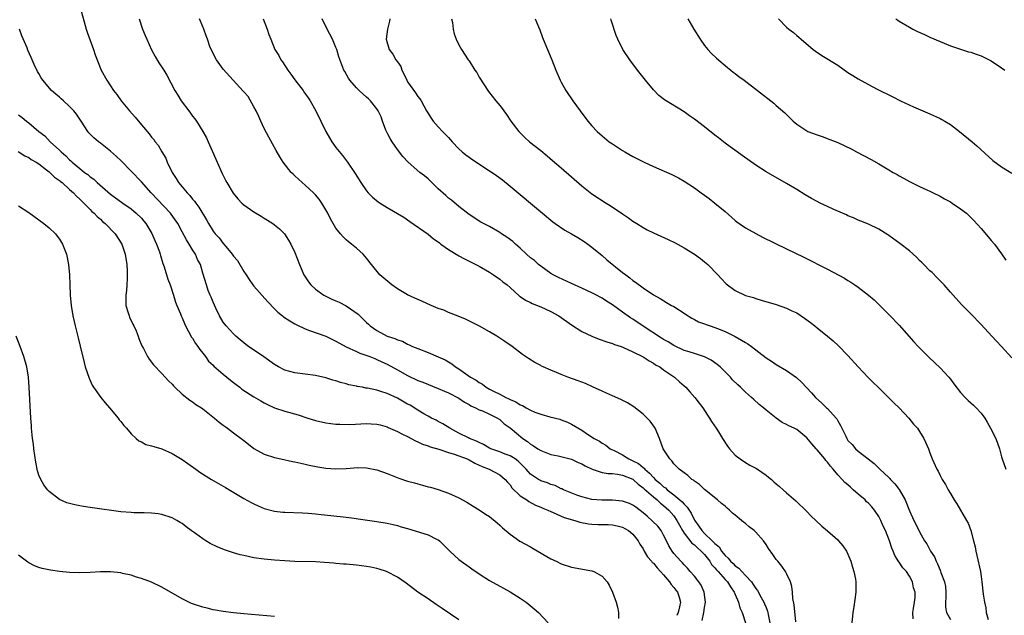
# Model space of a CAD drawing. Units: inches. Extents: x 2547000 to 2550000, y 1557000 to 1560000.
# Drawn here: x 2549355 to 2549548, y 1558890 to 1559007 of the extents above; entities that cross this region are included whole.
import ezdxf

# ---------------------------------------------------------------- set-up
doc = ezdxf.new("R2010")
doc.units = ezdxf.units.IN
doc.header["$MEASUREMENT"] = 0
doc.layers.add('LD25471557_10ft', color=53, linetype='Continuous')

msp = doc.modelspace()

# ---------------------------------------------------------------- linework, layer by layer
at = {"layer": 'LD25471557_10ft'}
for points, elevation in [([(2549367.09, 1559009), (2549368.25, 1559005), (2549368.43, 1559004.43), (2549369.64, 1559001), (2549369.97, 1558999.97), (2549371.16, 1558997), (2549372.23, 1558995), (2549373, 1558993.88), (2549373.58, 1558993), (2549374.22, 1558992.22), (2549375.04, 1558991), (2549376.68, 1558989), (2549377.78, 1558987.78), (2549379, 1558986.3), (2549380.54, 1558984.54), (2549381, 1558983.91), (2549381.41, 1558983.41), (2549381.7, 1558983), (2549382.29, 1558982.29), (2549383.03, 1558981), (2549383.77, 1558979.77), (2549384.05, 1558979), (2549385.01, 1558977), (2549385.83, 1558975.83), (2549386.28, 1558975), (2549387, 1558974.15), (2549387.94, 1558973), (2549388.46, 1558972.46), (2549389, 1558971.78), (2549389.38, 1558971.38), (2549389.62, 1558971), (2549390.22, 1558970.22), (2549391.7, 1558967.7), (2549392.09, 1558967), (2549393, 1558965.52), (2549393.42, 1558965), (2549394.18, 1558964.18), (2549395, 1558963.12), (2549395.06, 1558963.06), (2549395.51, 1558962.49), (2549396.73, 1558961), (2549397, 1558960.63), (2549397.75, 1558959.75), (2549399, 1558957.66), (2549399.44, 1558957), (2549400.04, 1558956.04), (2549400.8, 1558955), (2549401, 1558954.74), (2549403.72, 1558951.72), (2549405, 1558950.35), (2549405.68, 1558949.68), (2549406.56, 1558949), (2549406.79, 1558948.79), (2549407.98, 1558947.98), (2549409, 1558947.39), (2549409.25, 1558947.25), (2549411, 1558946.41), (2549411.87, 1558946.13), (2549415, 1558944.97), (2549417, 1558944.04), (2549419, 1558942.91), (2549421, 1558941.98), (2549421.69, 1558941.69), (2549423.64, 1558941), (2549424.6, 1558940.6), (2549425, 1558940.45), (2549425.96, 1558939.96), (2549427, 1558939.52), (2549429, 1558938.42), (2549431, 1558937.28), (2549433, 1558936.34), (2549433.99, 1558935.99), (2549437, 1558934.8), (2549438.22, 1558934.22), (2549439, 1558933.9), (2549441, 1558932.86), (2549442.11, 1558932.11), (2549443, 1558931.63), (2549443.38, 1558931.38), (2549444.26, 1558931), (2549445, 1558930.62), (2549445.62, 1558930.38), (2549447, 1558929.78), (2549448.57, 1558929), (2549449, 1558928.7), (2549449.87, 1558927.87), (2549451, 1558927.07), (2549453.51, 1558925), (2549454.4, 1558924.4), (2549455, 1558923.9), (2549455.58, 1558923.58), (2549456.42, 1558923), (2549457, 1558922.63), (2549459, 1558921.89), (2549460.39, 1558921.61), (2549463, 1558920.94), (2549464.33, 1558920.33), (2549465, 1558920.08), (2549465.69, 1558919.69), (2549467.04, 1558919.04), (2549469, 1558918.38), (2549470.18, 1558918.18), (2549471, 1558918.14), (2549471.96, 1558918.04), (2549473, 1558917.83), (2549475, 1558917.06), (2549475.08, 1558917), (2549476.05, 1558916.05), (2549477, 1558915.39), (2549477.19, 1558915.19), (2549479, 1558913.57), (2549479.71, 1558913), (2549480.36, 1558912.36), (2549481, 1558911.91), (2549481.47, 1558911.47), (2549482.01, 1558911), (2549483, 1558909.89), (2549483.61, 1558909), (2549484.08, 1558908.08), (2549484.7, 1558907), (2549485, 1558906.52), (2549486.52, 1558904.52), (2549487, 1558904.2), (2549487.61, 1558903.61), (2549488.35, 1558903), (2549489, 1558902.31), (2549490.03, 1558901), (2549490.38, 1558900.38), (2549491, 1558899.73), (2549491.32, 1558899.32), (2549491.63, 1558899), (2549493, 1558897.48), (2549493.47, 1558897), (2549494.03, 1558896.03), (2549494.8, 1558895), (2549494.84, 1558894.84), (2549495, 1558894.51), (2549495.61, 1558893), (2549495.91, 1558891.9), (2549496.33, 1558891), (2549496.99, 1558889.01)], 7660), ([(2549378.57, 1559007), (2549379.25, 1559005), (2549379.77, 1559003.77), (2549380.05, 1559003), (2549380.96, 1559000.96), (2549381.67, 1558999.67), (2549382.43, 1558998.43), (2549383.37, 1558997), (2549383.99, 1558995.99), (2549385.53, 1558993), (2549386.11, 1558992.11), (2549386.77, 1558991), (2549388.27, 1558989), (2549388.6, 1558988.6), (2549389, 1558987.99), (2549389.46, 1558987.46), (2549389.76, 1558987), (2549391, 1558985), (2549391.75, 1558983.75), (2549392.02, 1558983), (2549392.8, 1558981.2), (2549393.56, 1558979.56), (2549393.79, 1558979), (2549394.8, 1558976.8), (2549395.46, 1558975.46), (2549395.71, 1558975), (2549396.92, 1558972.92), (2549397.82, 1558971.82), (2549398.64, 1558971), (2549399, 1558970.69), (2549401, 1558969.29), (2549402.42, 1558968.42), (2549403, 1558968.03), (2549403.65, 1558967.65), (2549404.68, 1558967), (2549405.99, 1558965.99), (2549406.99, 1558964.99), (2549407.77, 1558963.77), (2549408.19, 1558963), (2549409, 1558961.34), (2549409.87, 1558959), (2549410.75, 1558957), (2549411.62, 1558955.62), (2549412.09, 1558955), (2549413, 1558954.19), (2549414.63, 1558953), (2549414.87, 1558952.87), (2549415, 1558952.82), (2549416.22, 1558952.22), (2549417, 1558951.93), (2549417.64, 1558951.64), (2549419, 1558950.95), (2549421.32, 1558949.32), (2549422.34, 1558948.34), (2549423, 1558947.66), (2549423.35, 1558947.35), (2549423.71, 1558947), (2549425, 1558946.12), (2549426.98, 1558945), (2549428.52, 1558944.52), (2549429, 1558944.27), (2549429.99, 1558943.99), (2549431, 1558943.45), (2549431.33, 1558943.33), (2549431.98, 1558943), (2549433, 1558942.56), (2549435, 1558941.78), (2549437, 1558940.96), (2549438.34, 1558940.34), (2549439, 1558939.95), (2549439.61, 1558939.61), (2549440.37, 1558939), (2549441, 1558938.6), (2549443.3, 1558937), (2549444.4, 1558936.4), (2549445, 1558935.94), (2549445.61, 1558935.61), (2549446.36, 1558935), (2549447, 1558934.64), (2549447.75, 1558934.25), (2549449, 1558933.64), (2549450.19, 1558933), (2549450.76, 1558932.76), (2549451, 1558932.61), (2549452.16, 1558932.16), (2549453, 1558931.57), (2549453.44, 1558931.44), (2549454.16, 1558931), (2549455, 1558930.54), (2549455.85, 1558930.15), (2549457, 1558929.73), (2549458.78, 1558929.22), (2549460.76, 1558928.76), (2549461, 1558928.66), (2549462.21, 1558928.21), (2549463, 1558927.8), (2549465, 1558926.62), (2549466.16, 1558925.84), (2549467.44, 1558925), (2549468.5, 1558924.5), (2549469, 1558924.11), (2549469.69, 1558923.69), (2549470.54, 1558923), (2549471, 1558922.81), (2549471.37, 1558922.63), (2549473, 1558921.81), (2549474.18, 1558921), (2549475, 1558920.65), (2549476.09, 1558920.09), (2549477, 1558919.34), (2549477.21, 1558919.21), (2549477.35, 1558919), (2549478.25, 1558918.25), (2549479, 1558917.36), (2549479.35, 1558917), (2549480.24, 1558916.24), (2549481, 1558915.54), (2549481.34, 1558915.34), (2549481.68, 1558915), (2549483, 1558913.98), (2549484.19, 1558913), (2549484.62, 1558912.62), (2549485, 1558912.14), (2549485.61, 1558911.61), (2549485.97, 1558911), (2549486.4, 1558910.4), (2549487, 1558909.07), (2549487.9, 1558907.9), (2549488.43, 1558907), (2549489, 1558906.42), (2549490.48, 1558905), (2549490.77, 1558904.77), (2549491, 1558904.47), (2549491.83, 1558903.83), (2549492.31, 1558903), (2549493, 1558902.12), (2549493.61, 1558901.61), (2549494.05, 1558901), (2549494.56, 1558900.56), (2549495, 1558900.11), (2549495.68, 1558899.68), (2549496.25, 1558899), (2549497, 1558898.22), (2549498.13, 1558897), (2549498.5, 1558896.5), (2549499, 1558895.68), (2549499.31, 1558895.31), (2549500.04, 1558893.96), (2549500.59, 1558893), (2549500.72, 1558892.72), (2549501, 1558891.98), (2549501.29, 1558891.29), (2549501.36, 1558891), (2549501.42, 1558890.58), (2549501.77, 1558889)], 7650), ([(2549506.82, 1558889.18), (2549506.5, 1558892.5), (2549506.26, 1558893.74), (2549506.17, 1558895), (2549506.07, 1558896.07), (2549505.76, 1558897), (2549505, 1558898.59), (2549504.77, 1558899), (2549504.08, 1558900.08), (2549503.28, 1558901), (2549503, 1558901.38), (2549502.35, 1558902.35), (2549501.51, 1558903.51), (2549501, 1558904.31), (2549500.52, 1558905), (2549499, 1558906.67), (2549498.67, 1558907), (2549497.71, 1558907.71), (2549497, 1558908.36), (2549496.62, 1558908.62), (2549496.23, 1558909), (2549495, 1558910.02), (2549494.44, 1558910.44), (2549493.89, 1558911), (2549493.4, 1558911.4), (2549493, 1558911.77), (2549492.32, 1558912.32), (2549491.55, 1558913), (2549489.01, 1558915.02), (2549488, 1558916), (2549487, 1558916.65), (2549486.83, 1558916.83), (2549486.5, 1558917), (2549485.74, 1558917.74), (2549485, 1558918.26), (2549484.05, 1558919), (2549483, 1558920.02), (2549482.62, 1558920.61), (2549482.19, 1558921), (2549480.94, 1558923), (2549480.17, 1558925), (2549479.34, 1558927), (2549479.21, 1558927.21), (2549478.38, 1558928.38), (2549477.81, 1558929), (2549477, 1558929.75), (2549475.17, 1558931.17), (2549473.95, 1558931.95), (2549472.62, 1558932.62), (2549471, 1558933.32), (2549469.86, 1558933.86), (2549469, 1558934.23), (2549467.11, 1558935.11), (2549465.72, 1558935.72), (2549465, 1558935.99), (2549464.29, 1558936.29), (2549462.31, 1558937), (2549461, 1558937.53), (2549460.08, 1558937.92), (2549459, 1558938.34), (2549457.48, 1558939), (2549457.16, 1558939.16), (2549457, 1558939.26), (2549455.85, 1558939.85), (2549454.62, 1558940.62), (2549454.04, 1558941), (2549453.42, 1558941.42), (2549451.39, 1558943), (2549449.98, 1558943.98), (2549449, 1558944.6), (2549448.42, 1558945), (2549447, 1558945.84), (2549445.03, 1558946.97), (2549442.31, 1558948.31), (2549440.9, 1558948.9), (2549439, 1558949.65), (2549438.05, 1558950.05), (2549437, 1558950.42), (2549435.61, 1558951), (2549433.81, 1558951.81), (2549432.42, 1558952.42), (2549431, 1558953.09), (2549429, 1558954.27), (2549427.94, 1558955), (2549426.33, 1558956.33), (2549425.59, 1558957), (2549423.92, 1558959), (2549423, 1558960.22), (2549422.65, 1558960.65), (2549422.33, 1558961), (2549421, 1558962.16), (2549420.07, 1558963), (2549419.44, 1558963.44), (2549419, 1558963.81), (2549418.4, 1558964.4), (2549417.92, 1558965), (2549417, 1558966.11), (2549416.46, 1558967), (2549415.92, 1558967.92), (2549415.4, 1558969), (2549414.28, 1558971), (2549413.75, 1558971.75), (2549413, 1558972.62), (2549412.64, 1558973), (2549411, 1558974.53), (2549410.4, 1558975), (2549409, 1558976.34), (2549408.64, 1558976.64), (2549408.28, 1558977), (2549406.72, 1558979), (2549406.05, 1558980.05), (2549405.3, 1558981.3), (2549403.87, 1558983.87), (2549403, 1558985.59), (2549402.35, 1558987), (2549401.94, 1558987.94), (2549401.43, 1558989), (2549401, 1558989.81), (2549399.84, 1558991.84), (2549399, 1558992.75), (2549398.89, 1558992.89), (2549396.92, 1558995), (2549395, 1558997.18), (2549393.7, 1558999), (2549393.44, 1558999.44), (2549393, 1559000.27), (2549392.63, 1559001), (2549392.4, 1559001.6), (2549391.89, 1559003), (2549391.69, 1559003.69), (2549391.21, 1559005), (2549390.55, 1559006.55), (2549390.38, 1559007)], 7640), ([(2549402.82, 1559007), (2549403.59, 1559005), (2549403.93, 1559003.93), (2549404.26, 1559003), (2549405.07, 1559001), (2549405.84, 1558999.84), (2549406.22, 1558999), (2549406.57, 1558998.57), (2549407.6, 1558997), (2549408.21, 1558996.21), (2549409, 1558995.11), (2549410.62, 1558993), (2549410.76, 1558992.76), (2549411.55, 1558991.55), (2549411.94, 1558991), (2549413.05, 1558989), (2549414.07, 1558987), (2549415.06, 1558985), (2549415.75, 1558983.75), (2549416.21, 1558983), (2549417, 1558981.88), (2549418.28, 1558980.28), (2549419.27, 1558979), (2549420.79, 1558976.79), (2549421.87, 1558975), (2549423, 1558973.37), (2549423.29, 1558973), (2549424.15, 1558972.15), (2549425.26, 1558971.26), (2549425.65, 1558971), (2549427, 1558970.16), (2549430.24, 1558968.24), (2549431.41, 1558967.41), (2549435, 1558964.92), (2549436.04, 1558964.04), (2549437, 1558963.4), (2549437.21, 1558963.21), (2549437.52, 1558963), (2549439, 1558961.91), (2549440.8, 1558960.8), (2549441, 1558960.72), (2549442.09, 1558960.09), (2549443, 1558959.67), (2549444.33, 1558959), (2549445, 1558958.65), (2549447, 1558957.5), (2549447.76, 1558957), (2549449, 1558956.14), (2549449.62, 1558955.62), (2549450.42, 1558955), (2549451, 1558954.5), (2549452.84, 1558952.84), (2549453, 1558952.74), (2549454, 1558952), (2549455, 1558951.55), (2549455.35, 1558951.35), (2549457, 1558950.73), (2549459, 1558949.84), (2549460.51, 1558949), (2549463, 1558947.21), (2549465, 1558945.93), (2549466.97, 1558944.97), (2549468.41, 1558944.41), (2549469.89, 1558943.89), (2549471, 1558943.57), (2549471.39, 1558943.39), (2549472.68, 1558943), (2549473.19, 1558942.81), (2549475, 1558941.96), (2549477, 1558940.96), (2549478.15, 1558940.15), (2549479, 1558939.74), (2549479.42, 1558939.42), (2549480.24, 1558939), (2549481, 1558938.45), (2549483.12, 1558937), (2549484.09, 1558936.09), (2549485, 1558935.3), (2549485.32, 1558935), (2549486.1, 1558934.1), (2549487.11, 1558933), (2549487.91, 1558931.91), (2549488.63, 1558931), (2549489.56, 1558929.56), (2549489.98, 1558929), (2549490.34, 1558928.34), (2549491.25, 1558927), (2549491.69, 1558926.31), (2549492.49, 1558925), (2549493.47, 1558923.47), (2549493.86, 1558923), (2549495, 1558921.76), (2549495.96, 1558921), (2549497, 1558920.3), (2549497.81, 1558919.81), (2549499, 1558919.2), (2549499.32, 1558919), (2549501, 1558917.86), (2549501.46, 1558917.46), (2549502.04, 1558917), (2549502.54, 1558916.54), (2549503, 1558916.15), (2549503.6, 1558915.6), (2549504.32, 1558915), (2549505, 1558914.38), (2549506.84, 1558912.84), (2549509, 1558910.72), (2549509.83, 1558909.83), (2549510.7, 1558909), (2549511.9, 1558907.9), (2549513, 1558906.94), (2549515, 1558905.18), (2549515.17, 1558905), (2549516, 1558904), (2549516.7, 1558903), (2549517, 1558902.38), (2549517.56, 1558901), (2549517.86, 1558899.86), (2549518.15, 1558899), (2549518.47, 1558897.53), (2549518.55, 1558897), (2549518.57, 1558895), (2549518.14, 1558892.14), (2549517.94, 1558891), (2549517.76, 1558889)], 7630), ([(2549529.74, 1558889.74), (2549529.64, 1558891), (2549529.79, 1558891.79), (2549529.98, 1558893), (2549530.1, 1558893.9), (2549530.13, 1558895), (2549529.83, 1558895.83), (2549529.62, 1558897), (2549529, 1558898.07), (2549528.41, 1558899), (2549527.74, 1558899.74), (2549527, 1558900.81), (2549526.91, 1558900.91), (2549526.14, 1558902.14), (2549525.8, 1558903), (2549525.56, 1558903.56), (2549525.13, 1558905), (2549524.34, 1558907), (2549523.9, 1558907.9), (2549523.4, 1558909), (2549523, 1558909.78), (2549522.16, 1558911), (2549521.65, 1558911.65), (2549521, 1558912.35), (2549520.65, 1558912.65), (2549520.33, 1558913), (2549519, 1558914.13), (2549518.04, 1558915), (2549517.47, 1558915.47), (2549517, 1558915.93), (2549516.39, 1558916.4), (2549515.9, 1558917), (2549515, 1558917.91), (2549514.08, 1558919), (2549513.57, 1558919.57), (2549513, 1558920.4), (2549512.7, 1558920.7), (2549512.48, 1558921), (2549511, 1558922.77), (2549510.76, 1558923), (2549509.94, 1558923.94), (2549509, 1558925.15), (2549507, 1558926.73), (2549506.51, 1558927), (2549505.46, 1558927.46), (2549505, 1558927.76), (2549504.15, 1558928.15), (2549503, 1558929), (2549501, 1558930.55), (2549500.5, 1558931), (2549499.64, 1558931.64), (2549498.59, 1558932.59), (2549498.19, 1558933), (2549497, 1558934.04), (2549496.01, 1558935), (2549495.47, 1558935.47), (2549494.48, 1558936.48), (2549494.03, 1558937), (2549492.02, 1558939), (2549491.46, 1558939.46), (2549490.29, 1558940.29), (2549488.97, 1558940.97), (2549487, 1558941.59), (2549485.96, 1558941.96), (2549485, 1558942.22), (2549483, 1558943.14), (2549481.86, 1558943.86), (2549481, 1558944.35), (2549480.6, 1558944.6), (2549477, 1558946.95), (2549475, 1558948.29), (2549474.55, 1558948.55), (2549473, 1558949.7), (2549471, 1558951.11), (2549469.82, 1558951.82), (2549469, 1558952.41), (2549468.6, 1558952.6), (2549467.91, 1558953), (2549467, 1558953.47), (2549465, 1558954.36), (2549463, 1558955.3), (2549460.45, 1558956.45), (2549459.44, 1558957), (2549459, 1558957.26), (2549457, 1558958.66), (2549456.57, 1558959), (2549455.75, 1558959.75), (2549455, 1558960.33), (2549454.25, 1558961), (2549453, 1558962.21), (2549452.08, 1558963), (2549451.52, 1558963.52), (2549450.36, 1558964.36), (2549449.34, 1558965), (2549449, 1558965.23), (2549447, 1558966.41), (2549445.81, 1558967), (2549445.3, 1558967.3), (2549443, 1558968.75), (2549441, 1558970.33), (2549439.55, 1558971.55), (2549439, 1558971.96), (2549438.47, 1558972.47), (2549437, 1558973.81), (2549435, 1558975.72), (2549434.3, 1558976.3), (2549433.38, 1558977), (2549431.09, 1558979), (2549430.09, 1558980.09), (2549429, 1558981.44), (2549427.96, 1558983), (2549427.6, 1558983.6), (2549427, 1558984.76), (2549426.78, 1558985.22), (2549426.08, 1558987), (2549425.83, 1558987.83), (2549425.27, 1558989), (2549425, 1558989.45), (2549423.78, 1558991), (2549423.38, 1558991.38), (2549423, 1558991.68), (2549422.31, 1558992.31), (2549421.52, 1558993), (2549421, 1558993.51), (2549419.7, 1558995), (2549419.44, 1558995.44), (2549418.74, 1558996.74), (2549418.57, 1558997), (2549417.58, 1558999.58), (2549417.15, 1559001), (2549417, 1559001.43), (2549416.35, 1559003), (2549415.28, 1559005), (2549414.33, 1559007)], 7620), ([(2549427.54, 1559007), (2549427.46, 1559006.54), (2549427.08, 1559005), (2549426.79, 1559003), (2549427.37, 1559001), (2549428.11, 1559000.11), (2549428.71, 1558999), (2549429, 1558998.61), (2549429.66, 1558997.66), (2549429.88, 1558997), (2549430.27, 1558996.27), (2549430.82, 1558995), (2549431, 1558994.69), (2549432.53, 1558992.53), (2549433, 1558991.83), (2549433.4, 1558991.4), (2549433.65, 1558991), (2549434.71, 1558989), (2549434.8, 1558988.8), (2549435.57, 1558987.57), (2549436, 1558987), (2549437, 1558985.88), (2549437.84, 1558985), (2549438.43, 1558984.43), (2549439, 1558983.79), (2549439.39, 1558983.39), (2549439.72, 1558983), (2549441, 1558981.63), (2549441.68, 1558981), (2549442.4, 1558980.4), (2549443, 1558979.96), (2549443.56, 1558979.56), (2549447, 1558977.33), (2549447.49, 1558977), (2549448.38, 1558976.38), (2549449.52, 1558975.52), (2549451, 1558974.32), (2549457.32, 1558969), (2549459.35, 1558967.35), (2549459.83, 1558967), (2549461.73, 1558965.73), (2549463.01, 1558965), (2549464.26, 1558964.26), (2549465.49, 1558963.49), (2549466.2, 1558963), (2549467, 1558962.38), (2549469, 1558960.73), (2549469.94, 1558959.94), (2549473, 1558957.45), (2549473.6, 1558957), (2549474.42, 1558956.42), (2549475, 1558955.85), (2549475.53, 1558955.53), (2549477, 1558954.41), (2549479, 1558953.07), (2549480.35, 1558952.35), (2549481.59, 1558951.58), (2549482.57, 1558951), (2549483, 1558950.77), (2549485, 1558949.51), (2549485.29, 1558949.29), (2549486.51, 1558948.51), (2549487, 1558948.28), (2549487.82, 1558947.82), (2549489, 1558947.41), (2549489.28, 1558947.28), (2549490.08, 1558947), (2549491, 1558946.71), (2549491.51, 1558946.49), (2549493, 1558945.91), (2549494.94, 1558944.94), (2549496.24, 1558944.24), (2549497, 1558943.73), (2549497.47, 1558943.47), (2549498.15, 1558943), (2549501, 1558940.78), (2549502.08, 1558940.08), (2549503, 1558939.45), (2549505, 1558938.3), (2549506.94, 1558936.94), (2549507.97, 1558935.97), (2549509.9, 1558933.9), (2549510.66, 1558933), (2549511.92, 1558931.92), (2549512.82, 1558931), (2549513, 1558930.85), (2549514.68, 1558929), (2549514.82, 1558928.82), (2549515, 1558928.44), (2549515.57, 1558927.57), (2549516.57, 1558925.43), (2549516.78, 1558925), (2549517, 1558924.64), (2549517.81, 1558923.81), (2549518.46, 1558923), (2549519, 1558922.5), (2549520.94, 1558921), (2549522.12, 1558920.12), (2549523.12, 1558919.12), (2549523.22, 1558919), (2549525, 1558917.39), (2549525.2, 1558917.2), (2549525.34, 1558917), (2549526.16, 1558916.16), (2549527.03, 1558915.03), (2549528.19, 1558913), (2549529, 1558910.89), (2549529.59, 1558909.59), (2549529.88, 1558909), (2549530.27, 1558908.27), (2549531, 1558906.75), (2549531.97, 1558905), (2549532.39, 1558904.39), (2549533.11, 1558903), (2549533.87, 1558901.87), (2549534.22, 1558901), (2549534.52, 1558900.52), (2549535, 1558899.29), (2549535.1, 1558899.1), (2549535.17, 1558898.84), (2549535.84, 1558897), (2549536.05, 1558896.05), (2549536.1, 1558895), (2549536.09, 1558893.91), (2549536.06, 1558893), (2549536.06, 1558892.06), (2549536.26, 1558891), (2549537, 1558889.64)], 7610), ([(2549439.57, 1559007), (2549439.74, 1559006.26), (2549439.92, 1559005), (2549440.09, 1559004.09), (2549440.5, 1559003), (2549441, 1559001.95), (2549441.52, 1559001), (2549442.84, 1558999), (2549443, 1558998.79), (2549444.15, 1558997), (2549444.5, 1558996.5), (2549445, 1558995.63), (2549446.8, 1558992.8), (2549448.24, 1558991), (2549449, 1558990.1), (2549449.49, 1558989.49), (2549449.82, 1558989), (2549450.32, 1558988.32), (2549451.19, 1558987), (2549452.7, 1558985), (2549453.86, 1558983.86), (2549454.8, 1558983), (2549457, 1558981.25), (2549458.24, 1558980.24), (2549459.33, 1558979.33), (2549461, 1558977.89), (2549463, 1558976.11), (2549465, 1558974.37), (2549467, 1558972.83), (2549469.81, 1558971), (2549470.56, 1558970.56), (2549473, 1558968.88), (2549474.14, 1558968.14), (2549475, 1558967.49), (2549475.75, 1558967), (2549477, 1558966.22), (2549477.8, 1558965.8), (2549479, 1558965.19), (2549481.89, 1558963.89), (2549483.24, 1558963.24), (2549485, 1558962.27), (2549487, 1558961.03), (2549488.17, 1558960.17), (2549489, 1558959.54), (2549489.62, 1558959), (2549491.61, 1558957), (2549492.25, 1558956.25), (2549493.23, 1558955.23), (2549495, 1558953.9), (2549497, 1558952.97), (2549498.53, 1558952.53), (2549499, 1558952.37), (2549500.06, 1558952.06), (2549503, 1558951.16), (2549505, 1558950.47), (2549506.03, 1558949.97), (2549507, 1558949.53), (2549508.54, 1558948.54), (2549509.68, 1558947.68), (2549510.5, 1558947), (2549511, 1558946.61), (2549512.99, 1558944.99), (2549514.08, 1558944.08), (2549515.13, 1558943.13), (2549517, 1558941.22), (2549519, 1558938.99), (2549520.94, 1558936.94), (2549521.94, 1558935.94), (2549522.92, 1558935), (2549525, 1558932.95), (2549525.96, 1558931.96), (2549527, 1558930.97), (2549528.87, 1558929), (2549529.83, 1558927.83), (2549530.56, 1558927), (2549531, 1558926.34), (2549531.85, 1558925), (2549532.72, 1558923), (2549533, 1558922.21), (2549533.46, 1558921), (2549534.34, 1558919), (2549534.59, 1558918.59), (2549535, 1558917.77), (2549535.42, 1558917), (2549536.04, 1558916.04), (2549536.55, 1558915), (2549537, 1558914.23), (2549537.74, 1558913), (2549538.26, 1558912.26), (2549540.16, 1558909), (2549540.45, 1558908.45), (2549540.99, 1558907), (2549541.54, 1558905), (2549541.82, 1558903.82), (2549541.97, 1558903), (2549542.17, 1558902.17), (2549542.87, 1558899), (2549543, 1558898.02), (2549543.16, 1558897), (2549543.42, 1558894.58), (2549543.66, 1558893), (2549543.94, 1558891.94), (2549544.01, 1558891), (2549544.4, 1558889.6)], 7600), ([(2549455.94, 1559007), (2549456.59, 1559005.41), (2549456.84, 1559004.84), (2549457.37, 1559003.37), (2549457.48, 1559003), (2549458.29, 1559001), (2549459.16, 1558999), (2549459.96, 1558997), (2549460.79, 1558995), (2549461, 1558994.6), (2549461.89, 1558993), (2549463.24, 1558991), (2549464.69, 1558989), (2549466.2, 1558987), (2549467, 1558986.07), (2549468.02, 1558985), (2549469, 1558984.11), (2549470.35, 1558983), (2549471, 1558982.55), (2549473, 1558981.26), (2549473.43, 1558981), (2549475, 1558980.13), (2549477.19, 1558979), (2549479, 1558978.17), (2549482.59, 1558976.59), (2549483.91, 1558975.91), (2549485, 1558975.26), (2549487, 1558973.95), (2549488.31, 1558973), (2549489, 1558972.54), (2549489.89, 1558971.89), (2549491.01, 1558971.01), (2549493, 1558969.33), (2549495, 1558967.6), (2549495.33, 1558967.33), (2549497, 1558966.14), (2549499, 1558965.03), (2549500.33, 1558964.33), (2549505, 1558962.03), (2549508.41, 1558960.41), (2549513, 1558958.11), (2549516.32, 1558956.32), (2549517, 1558955.88), (2549517.56, 1558955.56), (2549518.37, 1558955), (2549519, 1558954.58), (2549521, 1558953.02), (2549522.1, 1558952.1), (2549523, 1558951.2), (2549525.12, 1558949.12), (2549527, 1558947.15), (2549529.88, 1558943.88), (2549530.72, 1558943), (2549532.86, 1558940.86), (2549535, 1558938.84), (2549536.7, 1558937), (2549537, 1558936.61), (2549537.68, 1558935.68), (2549539, 1558934.02), (2549539.9, 1558933), (2549540.45, 1558932.45), (2549541, 1558931.99), (2549541.52, 1558931.52), (2549542.03, 1558931), (2549543, 1558929.97), (2549543.71, 1558929), (2549544.18, 1558928.18), (2549544.84, 1558927), (2549545.85, 1558925), (2549546.59, 1558923), (2549547, 1558921.42), (2549547.12, 1558921), (2549547.83, 1558919)], 7590), ([(2549549, 1558940.75), (2549547.01, 1558943), (2549546.01, 1558944.01), (2549545.13, 1558945), (2549543, 1558947.29), (2549541, 1558949.38), (2549539.2, 1558951.2), (2549537, 1558953.6), (2549535.77, 1558955), (2549535, 1558955.78), (2549534.42, 1558956.42), (2549533.42, 1558957.42), (2549533, 1558957.79), (2549531.79, 1558959), (2549531.41, 1558959.41), (2549531, 1558959.79), (2549530.41, 1558960.41), (2549529, 1558961.64), (2549527.13, 1558963.13), (2549525, 1558964.66), (2549524.8, 1558964.8), (2549523, 1558965.9), (2549521, 1558966.86), (2549519.49, 1558967.49), (2549519, 1558967.68), (2549518.11, 1558968.11), (2549517, 1558968.54), (2549516.69, 1558968.69), (2549514.24, 1558969.76), (2549513, 1558970.32), (2549511.55, 1558971), (2549511, 1558971.28), (2549509.88, 1558971.88), (2549508.62, 1558972.62), (2549507, 1558973.63), (2549505, 1558974.84), (2549501, 1558977.09), (2549499, 1558978.39), (2549496.33, 1558980.33), (2549495.38, 1558981), (2549494.02, 1558982.02), (2549493, 1558982.74), (2549491.73, 1558983.73), (2549491, 1558984.29), (2549489, 1558985.87), (2549487, 1558987.42), (2549486.06, 1558988.06), (2549485, 1558988.83), (2549481.16, 1558991.16), (2549480.04, 1558992.04), (2549479, 1558993.1), (2549477.48, 1558995), (2549475.93, 1558997), (2549474.4, 1558999), (2549473.06, 1559001), (2549472.04, 1559003), (2549471.72, 1559003.72), (2549470.77, 1559006.77), (2549470.72, 1559007)], 7580), ([(2549485.75, 1559007), (2549486.21, 1559006.21), (2549486.88, 1559005), (2549488.15, 1559003), (2549489, 1559001.79), (2549489.65, 1559001), (2549490.29, 1559000.29), (2549491.31, 1558999.31), (2549493.49, 1558997.49), (2549494.13, 1558997), (2549494.61, 1558996.61), (2549495, 1558996.32), (2549495.72, 1558995.72), (2549496.72, 1558995), (2549499.32, 1558993), (2549502.5, 1558990.5), (2549503, 1558990.08), (2549504.64, 1558988.64), (2549505, 1558988.28), (2549505.67, 1558987.67), (2549506.32, 1558987), (2549507, 1558986.42), (2549509, 1558985.09), (2549509.19, 1558985), (2549511, 1558984.31), (2549511.98, 1558983.98), (2549513.45, 1558983.45), (2549515, 1558982.84), (2549517.6, 1558981.6), (2549518.7, 1558981), (2549521.52, 1558979.52), (2549523, 1558978.7), (2549525, 1558977.52), (2549525.85, 1558977), (2549526.58, 1558976.58), (2549527, 1558976.32), (2549527.86, 1558975.86), (2549529, 1558975.2), (2549531, 1558974.27), (2549532.4, 1558973.6), (2549533, 1558973.34), (2549533.62, 1558973), (2549535, 1558972.33), (2549535.85, 1558971.85), (2549537, 1558971.24), (2549537.38, 1558971), (2549539, 1558969.91), (2549540.17, 1558969), (2549540.6, 1558968.6), (2549541.59, 1558967.59), (2549543, 1558966.02), (2549544.39, 1558964.39), (2549545, 1558963.71), (2549545.59, 1558963), (2549547, 1558961.09), (2549547.84, 1558959.84)], 7570), ([(2549503.41, 1559007), (2549505, 1559005.39), (2549505.45, 1559005), (2549506.34, 1559004.34), (2549507, 1559003.75), (2549507.41, 1559003.41), (2549507.85, 1559003), (2549510.22, 1559001), (2549510.67, 1559000.67), (2549511.87, 1558999.87), (2549515, 1558997.92), (2549517, 1558996.54), (2549517.96, 1558995.96), (2549519, 1558995.27), (2549521, 1558994.17), (2549522.72, 1558993.28), (2549525.74, 1558991.74), (2549527.24, 1558991), (2549529.81, 1558989.81), (2549533, 1558988.42), (2549535, 1558987.51), (2549535.34, 1558987.34), (2549535.92, 1558987), (2549537, 1558986.33), (2549538.79, 1558985), (2549541.24, 1558983), (2549542.18, 1558982.18), (2549545.31, 1558979.31), (2549547, 1558978.08), (2549549, 1558976.83)], 7560), ([(2549526.37, 1559007), (2549526.74, 1559006.74), (2549527, 1559006.57), (2549529, 1559005.37), (2549529.67, 1559005), (2549530.56, 1559004.56), (2549531.93, 1559003.93), (2549533, 1559003.45), (2549535, 1559002.58), (2549537, 1559001.76), (2549539, 1559001.06), (2549540.57, 1559000.57), (2549541, 1559000.46), (2549542.07, 1559000.07), (2549543, 1558999.77), (2549543.53, 1558999.53), (2549544.6, 1558999), (2549545, 1558998.78), (2549547, 1558997.44), (2549547.61, 1558997)], 7550), ([(2549488.55, 1558889.45), (2549488.85, 1558891), (2549489, 1558891.98), (2549489.19, 1558893), (2549488.94, 1558895), (2549488.33, 1558896.33), (2549487.85, 1558897), (2549487, 1558898.09), (2549486.2, 1558899), (2549485.65, 1558899.65), (2549485, 1558900.32), (2549484.71, 1558900.71), (2549484.38, 1558901), (2549483, 1558902.51), (2549482.65, 1558903), (2549482.01, 1558904.01), (2549481.56, 1558905), (2549481, 1558906.12), (2549480.53, 1558907), (2549479.85, 1558907.85), (2549478.85, 1558908.85), (2549477.81, 1558909.81), (2549477, 1558910.49), (2549475.58, 1558911.58), (2549475, 1558911.99), (2549474.31, 1558912.31), (2549473, 1558912.77), (2549471, 1558912.95), (2549468.93, 1558912.93), (2549467, 1558913.06), (2549465, 1558913.6), (2549464.06, 1558913.94), (2549461.43, 1558915), (2549461.15, 1558915.15), (2549461, 1558915.19), (2549459.81, 1558915.81), (2549459, 1558916.02), (2549458.32, 1558916.32), (2549457, 1558916.76), (2549456.84, 1558916.84), (2549456.56, 1558917), (2549455, 1558918.06), (2549454.53, 1558918.53), (2549454.15, 1558919), (2549453.6, 1558919.6), (2549453, 1558920.15), (2549452.57, 1558920.57), (2549451.99, 1558921), (2549451, 1558921.63), (2549450.03, 1558921.97), (2549449, 1558922.37), (2549447.26, 1558923), (2549447, 1558923.13), (2549445.84, 1558923.84), (2549445, 1558924.21), (2549444.48, 1558924.48), (2549443.12, 1558925), (2549442.88, 1558925.12), (2549441, 1558926.07), (2549439.24, 1558927), (2549437.89, 1558927.89), (2549437, 1558928.31), (2549436.56, 1558928.56), (2549435.66, 1558929), (2549435, 1558929.35), (2549434.18, 1558929.82), (2549433, 1558930.53), (2549431.49, 1558931.49), (2549431, 1558931.74), (2549429, 1558932.89), (2549427, 1558933.82), (2549425.79, 1558934.21), (2549425, 1558934.43), (2549423.16, 1558934.84), (2549422.86, 1558934.86), (2549422.2, 1558935), (2549421.18, 1558935.18), (2549421, 1558935.25), (2549419.51, 1558935.51), (2549419, 1558935.7), (2549417.92, 1558935.92), (2549417, 1558936.26), (2549416.4, 1558936.4), (2549415, 1558936.86), (2549413, 1558937.33), (2549409, 1558937.81), (2549407, 1558938.38), (2549405.8, 1558939), (2549405, 1558939.46), (2549402.93, 1558940.93), (2549399.9, 1558943), (2549399.39, 1558943.39), (2549399, 1558943.7), (2549398.31, 1558944.31), (2549397.46, 1558945), (2549397, 1558945.45), (2549395.58, 1558947), (2549395, 1558947.76), (2549394.29, 1558949), (2549393.56, 1558950.44), (2549393, 1558951.63), (2549392.64, 1558952.64), (2549392.45, 1558953), (2549392.07, 1558953.93), (2549391.7, 1558955), (2549391, 1558957.33), (2549390.53, 1558959), (2549389.98, 1558959.98), (2549389.56, 1558961), (2549389, 1558961.87), (2549388.32, 1558963), (2549387.8, 1558963.8), (2549387, 1558965.39), (2549386.1, 1558967), (2549384.83, 1558968.83), (2549384.69, 1558969), (2549380.9, 1558973), (2549379, 1558975.14), (2549375, 1558979.29), (2549374.12, 1558980.12), (2549373, 1558981.15), (2549371, 1558982.68), (2549370.6, 1558983), (2549369.75, 1558983.75), (2549369, 1558984.5), (2549368.76, 1558984.76), (2549368.56, 1558985), (2549367.24, 1558987), (2549367, 1558987.39), (2549366.36, 1558988.36), (2549365.84, 1558989), (2549365.44, 1558989.44), (2549365, 1558989.88), (2549363.79, 1558991), (2549363.35, 1558991.35), (2549363, 1558991.67), (2549362.28, 1558992.28), (2549361.46, 1558993), (2549359.75, 1558995), (2549359.46, 1558995.46), (2549359, 1558996.3), (2549358.74, 1558996.74), (2549358.07, 1558998.07), (2549357.7, 1558999), (2549357.45, 1558999.45), (2549356.85, 1559000.85), (2549356.69, 1559001.31), (2549355.66, 1559003.66), (2549355.18, 1559005)], 7670), ([(2549355, 1558988.24), (2549355.75, 1558987.75), (2549356.59, 1558987), (2549357, 1558986.69), (2549358.96, 1558985), (2549360.12, 1558984.12), (2549361.19, 1558983), (2549363, 1558981.35), (2549363.35, 1558981), (2549364.26, 1558980.26), (2549365, 1558979.46), (2549365.26, 1558979.26), (2549365.49, 1558979), (2549367, 1558977.75), (2549367.92, 1558977), (2549368.56, 1558976.56), (2549369, 1558976.16), (2549369.7, 1558975.7), (2549370.4, 1558975), (2549373, 1558972.74), (2549375.39, 1558971), (2549377, 1558969.86), (2549378.02, 1558969), (2549379, 1558968.05), (2549379.5, 1558967.5), (2549379.88, 1558967), (2549381.06, 1558965.06), (2549381.66, 1558963.66), (2549381.96, 1558963), (2549382.54, 1558961.46), (2549382.69, 1558961), (2549382.74, 1558960.74), (2549383.22, 1558959.22), (2549383.44, 1558958.56), (2549384.15, 1558956.15), (2549384.6, 1558955), (2549385.28, 1558953), (2549385.65, 1558951.65), (2549385.95, 1558951), (2549386.65, 1558949.35), (2549386.79, 1558949), (2549387, 1558948.56), (2549387.45, 1558947.45), (2549387.65, 1558947), (2549388.82, 1558944.82), (2549389, 1558944.58), (2549389.59, 1558943.59), (2549390.02, 1558943), (2549390.4, 1558942.4), (2549391, 1558941.67), (2549391.52, 1558941), (2549392.13, 1558940.13), (2549393, 1558939.3), (2549393.15, 1558939.15), (2549395, 1558937.55), (2549395.68, 1558937), (2549396.39, 1558936.39), (2549397, 1558935.94), (2549397.52, 1558935.52), (2549398.22, 1558935), (2549398.65, 1558934.65), (2549401, 1558933.13), (2549402.35, 1558932.35), (2549403, 1558931.99), (2549403.65, 1558931.65), (2549405, 1558931), (2549407, 1558930.31), (2549409.6, 1558929.6), (2549411.51, 1558929), (2549413, 1558928.52), (2549415, 1558928.06), (2549417, 1558927.81), (2549417.77, 1558927.77), (2549419.74, 1558927.74), (2549423, 1558927.91), (2549423.89, 1558927.89), (2549425, 1558927.81), (2549425.65, 1558927.65), (2549427, 1558927.28), (2549427.18, 1558927.18), (2549429, 1558926.4), (2549429.88, 1558925.88), (2549431, 1558925.38), (2549432.54, 1558924.54), (2549433, 1558924.37), (2549433.9, 1558923.9), (2549435, 1558923.57), (2549435.39, 1558923.39), (2549437.09, 1558922.91), (2549439, 1558922.25), (2549440.07, 1558921.93), (2549442.62, 1558921), (2549443, 1558920.83), (2549444.15, 1558920.15), (2549445, 1558919.81), (2549445.53, 1558919.53), (2549446.96, 1558919), (2549449, 1558917.9), (2549450.05, 1558917), (2549450.48, 1558916.48), (2549451, 1558915.94), (2549451.38, 1558915.38), (2549453, 1558913.81), (2549454.29, 1558913), (2549454.7, 1558912.7), (2549456, 1558912), (2549457, 1558911.58), (2549457.38, 1558911.38), (2549458.39, 1558911), (2549459, 1558910.71), (2549459.45, 1558910.55), (2549461.59, 1558909.59), (2549463.68, 1558909), (2549464.66, 1558908.65), (2549466.33, 1558908.33), (2549467, 1558908.25), (2549468.22, 1558908.22), (2549469, 1558908.17), (2549470.19, 1558908.19), (2549471, 1558908.13), (2549471.94, 1558907.94), (2549473, 1558907.67), (2549473.4, 1558907.4), (2549474.17, 1558907), (2549475, 1558906.29), (2549476.01, 1558905), (2549476.35, 1558904.35), (2549477, 1558903.42), (2549477.2, 1558903), (2549477.85, 1558901.85), (2549478.62, 1558901), (2549478.78, 1558900.78), (2549479, 1558900.63), (2549479.71, 1558899.71), (2549480.41, 1558899), (2549481, 1558898.34), (2549482.16, 1558897), (2549482.45, 1558896.45), (2549483, 1558895.91), (2549483.39, 1558895.39), (2549483.7, 1558895), (2549484.01, 1558893.99), (2549484.29, 1558893), (2549484.1, 1558892.1), (2549483.82, 1558891), (2549483.57, 1558890.43)], 7680), ([(2549354.93, 1558981.07), (2549356.24, 1558980.24), (2549357, 1558979.92), (2549357.51, 1558979.51), (2549358.44, 1558979), (2549359, 1558978.64), (2549360.5, 1558977.5), (2549361, 1558977.1), (2549361.12, 1558977), (2549362.04, 1558976.04), (2549363, 1558975.43), (2549363.22, 1558975.22), (2549363.52, 1558975), (2549365, 1558973.68), (2549365.33, 1558973.33), (2549365.77, 1558973), (2549366.33, 1558972.33), (2549367, 1558971.78), (2549367.36, 1558971.36), (2549367.78, 1558971), (2549369, 1558969.75), (2549369.35, 1558969.35), (2549369.78, 1558969), (2549370.36, 1558968.36), (2549371, 1558967.83), (2549371.42, 1558967.42), (2549371.96, 1558967), (2549373.88, 1558965), (2549375.17, 1558963), (2549375.86, 1558961), (2549376.15, 1558959), (2549376.23, 1558957.77), (2549376.25, 1558957), (2549376.2, 1558956.2), (2549376.18, 1558955), (2549376.08, 1558953.92), (2549375.97, 1558953), (2549376, 1558951), (2549376.44, 1558949.56), (2549376.59, 1558949), (2549376.7, 1558948.7), (2549377.34, 1558947.34), (2549377.53, 1558947), (2549377.96, 1558946.04), (2549378.39, 1558945), (2549378.54, 1558944.54), (2549379.12, 1558943.12), (2549379.41, 1558942.59), (2549380.23, 1558941), (2549380.53, 1558940.53), (2549381.4, 1558939.4), (2549383, 1558937.69), (2549384.28, 1558936.28), (2549385, 1558935.62), (2549385.28, 1558935.28), (2549385.56, 1558935), (2549387, 1558933.68), (2549388.47, 1558932.47), (2549389, 1558932.16), (2549389.66, 1558931.66), (2549390.73, 1558931), (2549391, 1558930.8), (2549393.27, 1558929), (2549394.2, 1558928.2), (2549395, 1558927.61), (2549395.34, 1558927.34), (2549395.83, 1558927), (2549397, 1558926.1), (2549398.78, 1558924.78), (2549399, 1558924.59), (2549399.91, 1558923.91), (2549401, 1558923.04), (2549403, 1558921.94), (2549405, 1558921.27), (2549406.23, 1558921), (2549408.52, 1558920.52), (2549409, 1558920.44), (2549410.16, 1558920.16), (2549411, 1558920.01), (2549411.8, 1558919.8), (2549413.48, 1558919.48), (2549415, 1558919.22), (2549417, 1558919.06), (2549419, 1558919.14), (2549421.31, 1558919.31), (2549423, 1558919.28), (2549425, 1558918.88), (2549427, 1558918.16), (2549429.27, 1558917.27), (2549431, 1558916.69), (2549432.33, 1558916.32), (2549433, 1558916.11), (2549433.91, 1558915.91), (2549435, 1558915.58), (2549435.48, 1558915.48), (2549437, 1558915.04), (2549439, 1558914.35), (2549441, 1558913.4), (2549442.55, 1558912.55), (2549443.78, 1558911.78), (2549445, 1558911.09), (2549446.22, 1558910.22), (2549447, 1558909.75), (2549448.49, 1558908.49), (2549449, 1558908.09), (2549449.56, 1558907.56), (2549451, 1558906.32), (2549452.95, 1558904.95), (2549455, 1558903.81), (2549455.53, 1558903.53), (2549459, 1558901.48), (2549460.03, 1558901), (2549461, 1558900.52), (2549463, 1558899.88), (2549467, 1558899.14), (2549467.38, 1558899), (2549469, 1558898.09), (2549470, 1558897), (2549470.37, 1558896.37), (2549471.03, 1558895), (2549471.75, 1558893), (2549472.01, 1558892.01), (2549472.17, 1558891), (2549472.17, 1558889.83)], 7690), ([(2549355, 1558970.49), (2549357, 1558969.14), (2549359, 1558967.73), (2549359.97, 1558967), (2549361, 1558966.15), (2549362.21, 1558965), (2549362.56, 1558964.56), (2549363, 1558963.93), (2549363.62, 1558963), (2549364.37, 1558961), (2549364.76, 1558959), (2549364.97, 1558956.97), (2549365.05, 1558955.05), (2549365.11, 1558953), (2549365.27, 1558951), (2549365.59, 1558949), (2549365.88, 1558947.88), (2549366.07, 1558947), (2549366.66, 1558944.66), (2549367.03, 1558943.03), (2549367.82, 1558939.82), (2549368.05, 1558939), (2549368.78, 1558936.78), (2549369.42, 1558935.42), (2549369.67, 1558935), (2549371.1, 1558933), (2549371.96, 1558931.96), (2549372.79, 1558931), (2549374.46, 1558929), (2549374.67, 1558928.67), (2549375, 1558928.29), (2549375.56, 1558927.56), (2549376.08, 1558927), (2549377, 1558925.88), (2549378.02, 1558925), (2549378.53, 1558924.53), (2549379, 1558924.35), (2549379.86, 1558923.86), (2549381, 1558923.58), (2549381.41, 1558923.41), (2549383, 1558922.95), (2549385, 1558922.08), (2549387, 1558920.88), (2549388.11, 1558920.11), (2549389.63, 1558919), (2549390.44, 1558918.44), (2549392.71, 1558917), (2549395.45, 1558915.45), (2549399, 1558913.3), (2549400.48, 1558912.48), (2549401, 1558912.21), (2549401.84, 1558911.84), (2549403, 1558911.35), (2549405, 1558910.81), (2549406.62, 1558910.62), (2549407, 1558910.58), (2549410.46, 1558910.46), (2549411.61, 1558910.39), (2549413, 1558910.26), (2549414.13, 1558910.13), (2549416.03, 1558909.97), (2549419, 1558909.65), (2549420.58, 1558909.42), (2549421.33, 1558909.33), (2549425, 1558908.78), (2549427, 1558908.45), (2549428.17, 1558908.17), (2549429, 1558907.99), (2549429.75, 1558907.75), (2549431, 1558907.4), (2549435, 1558906.15), (2549436.65, 1558905.35), (2549437, 1558905.2), (2549437.25, 1558905), (2549439.23, 1558903), (2549441, 1558901.37), (2549441.49, 1558901), (2549443, 1558899.92), (2549443.56, 1558899.56), (2549445, 1558898.54), (2549447, 1558897.27), (2549449, 1558896.15), (2549449.76, 1558895.76), (2549451, 1558895.07), (2549453, 1558893.82), (2549454.13, 1558893), (2549455.72, 1558891.72), (2549456.57, 1558891), (2549458.43, 1558889)], 7700), ([(2549441, 1558889.58), (2549437.77, 1558891.77), (2549437, 1558892.32), (2549436.58, 1558892.58), (2549435, 1558893.66), (2549433, 1558894.99), (2549430.7, 1558896.7), (2549429, 1558897.89), (2549427, 1558898.95), (2549426.85, 1558899), (2549425.46, 1558899.46), (2549425, 1558899.6), (2549423.85, 1558899.85), (2549423, 1558900.02), (2549421, 1558900.27), (2549419, 1558900.42), (2549418.47, 1558900.47), (2549417, 1558900.56), (2549416.61, 1558900.61), (2549414.77, 1558900.77), (2549413, 1558900.88), (2549408.98, 1558900.98), (2549407, 1558901.08), (2549405, 1558901.23), (2549403, 1558901.42), (2549401, 1558901.71), (2549399, 1558902.12), (2549398.29, 1558902.29), (2549397, 1558902.64), (2549395.22, 1558903.22), (2549393.8, 1558903.8), (2549392.47, 1558904.47), (2549391.6, 1558905), (2549391, 1558905.4), (2549389.58, 1558906.42), (2549388.74, 1558907), (2549387.74, 1558907.74), (2549387, 1558908.36), (2549386.6, 1558908.6), (2549385.95, 1558909), (2549385, 1558909.53), (2549383, 1558910.18), (2549382.29, 1558910.29), (2549381, 1558910.44), (2549379.55, 1558910.45), (2549379, 1558910.48), (2549377.51, 1558910.49), (2549377, 1558910.51), (2549375, 1558910.68), (2549369.43, 1558911.43), (2549369, 1558911.51), (2549367.69, 1558911.69), (2549367, 1558911.84), (2549366.02, 1558912.02), (2549364.46, 1558912.46), (2549363, 1558913.08), (2549361, 1558914.64), (2549360.69, 1558915), (2549359.95, 1558915.95), (2549359.36, 1558917), (2549359, 1558917.82), (2549358.71, 1558918.71), (2549358.37, 1558920.37), (2549357.99, 1558923), (2549357.91, 1558923.91), (2549357.74, 1558925), (2549357.7, 1558925.7), (2549357.55, 1558927), (2549357.53, 1558927.53), (2549357.42, 1558929), (2549357.1, 1558935), (2549356.94, 1558937), (2549356.62, 1558939), (2549356.07, 1558941), (2549355.33, 1558943), (2549354.54, 1558945)], 7710), ([(2549405, 1558890.21), (2549399, 1558890.71), (2549397, 1558890.92), (2549395, 1558891.19), (2549393.48, 1558891.48), (2549393, 1558891.55), (2549391.84, 1558891.84), (2549391, 1558892.02), (2549389, 1558892.69), (2549388.78, 1558892.78), (2549387, 1558893.65), (2549383, 1558895.98), (2549381, 1558896.95), (2549379, 1558897.65), (2549378.08, 1558897.92), (2549377, 1558898.27), (2549375.35, 1558898.65), (2549375, 1558898.75), (2549373, 1558898.96), (2549371, 1558898.92), (2549369, 1558898.8), (2549367, 1558898.74), (2549365, 1558898.81), (2549363.01, 1558899.01), (2549361.26, 1558899.26), (2549359.61, 1558899.61), (2549359, 1558899.8), (2549358.14, 1558900.14), (2549357, 1558900.71), (2549356.82, 1558900.82), (2549355, 1558902.21)], 7720)]:
    msp.add_lwpolyline(points, dxfattribs=dict(at, elevation=elevation))

doc.saveas('drawing.dxf')
